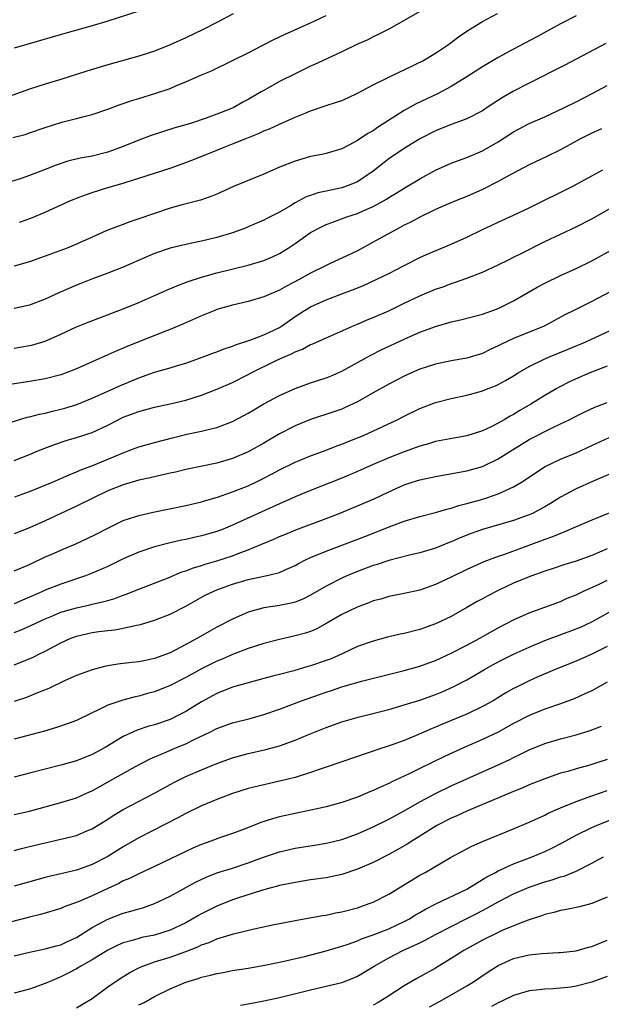
# Model space of a CAD drawing. Units: inches. Extents: x 2508000 to 2511000, y 1557000 to 1560000.
# Drawn here: x 2509076 to 2509150, y 1557622 to 1557748 of the extents above; entities that cross this region are included whole.
import ezdxf

# ---------------------------------------------------------------- set-up
doc = ezdxf.new("R2010")
doc.units = ezdxf.units.IN
doc.header["$MEASUREMENT"] = 0
doc.layers.add('LD25081557_2ft', color=150, linetype='Continuous')

msp = doc.modelspace()

# ---------------------------------------------------------------- linework, layer by layer
at = {"layer": 'LD25081557_2ft'}
for points, elevation in [([(2509127, 1557749.29), (2509125, 1557748.14), (2509123, 1557747.04), (2509121.66, 1557746.34), (2509121, 1557746.04), (2509120.31, 1557745.69), (2509119, 1557745.1), (2509117, 1557744.14), (2509114.53, 1557743), (2509113.5, 1557742.5), (2509113, 1557742.29), (2509111, 1557741.34), (2509109, 1557740.33), (2509107, 1557739.2), (2509106.68, 1557739), (2509105, 1557738.03), (2509104.33, 1557737.68), (2509103.15, 1557737), (2509102.88, 1557736.88), (2509101, 1557736.13), (2509099.62, 1557735.62), (2509097.74, 1557735), (2509097, 1557734.77), (2509095.61, 1557734.39), (2509092.57, 1557733.43), (2509091, 1557732.84), (2509089, 1557732.01), (2509087, 1557731.27), (2509085, 1557730.79), (2509083.48, 1557730.52), (2509081.88, 1557730.12), (2509080.39, 1557729.61), (2509079, 1557729.04), (2509077, 1557728.29), (2509075.92, 1557727.92), (2509073.01, 1557727.01)], 7340), ([(2509103.06, 1557749), (2509101, 1557747.9), (2509099.22, 1557747), (2509097, 1557745.94), (2509095, 1557745.03), (2509093, 1557744.24), (2509091, 1557743.58), (2509087, 1557742.48), (2509084.32, 1557741.68), (2509081, 1557740.61), (2509079, 1557740.01), (2509077, 1557739.37), (2509073.78, 1557738.22)], 7344), ([(2509091, 1557749.34), (2509087, 1557748.05), (2509085, 1557747.45), (2509081.52, 1557746.48), (2509075, 1557744.61)], 7346), ([(2509075.69, 1557722.31), (2509077.16, 1557722.84), (2509079, 1557723.61), (2509082.06, 1557725), (2509083, 1557725.39), (2509084.17, 1557725.83), (2509085, 1557726.12), (2509087, 1557726.74), (2509089, 1557727.33), (2509089.49, 1557727.49), (2509091, 1557727.94), (2509093, 1557728.58), (2509095, 1557729.24), (2509097, 1557729.95), (2509097.76, 1557730.24), (2509099.61, 1557731), (2509101, 1557731.54), (2509101.91, 1557731.91), (2509103, 1557732.33), (2509104.6, 1557733), (2509106.32, 1557733.68), (2509107, 1557734), (2509107.71, 1557734.29), (2509109, 1557734.89), (2509111, 1557735.77), (2509112.3, 1557736.3), (2509113, 1557736.58), (2509115, 1557737.24), (2509116.33, 1557737.67), (2509117, 1557737.92), (2509117.75, 1557738.25), (2509119, 1557738.83), (2509121, 1557739.91), (2509124.43, 1557741.57), (2509125, 1557741.82), (2509126.58, 1557742.58), (2509127.39, 1557743), (2509129, 1557743.95), (2509130.55, 1557745), (2509131, 1557745.32), (2509131.96, 1557746.04), (2509133.13, 1557746.87), (2509135, 1557748.04), (2509136.94, 1557749.06)], 7338), ([(2509074.85, 1557733.15), (2509076.44, 1557733.56), (2509077, 1557733.75), (2509079, 1557734.45), (2509081.11, 1557735.11), (2509083, 1557735.58), (2509083.83, 1557735.83), (2509085, 1557736.11), (2509087, 1557736.81), (2509088.59, 1557737.41), (2509089, 1557737.53), (2509090.09, 1557737.91), (2509091, 1557738.17), (2509093.17, 1557738.83), (2509095, 1557739.46), (2509095.81, 1557739.81), (2509097, 1557740.28), (2509099, 1557741.18), (2509100.28, 1557741.72), (2509103, 1557743.03), (2509105, 1557744.03), (2509106.96, 1557745.04), (2509108.29, 1557745.71), (2509109.65, 1557746.35), (2509113, 1557747.84), (2509115, 1557748.8)], 7342), ([(2509147, 1557748.73), (2509145, 1557747.72), (2509141.96, 1557746.04), (2509139, 1557744.5), (2509137, 1557743.41), (2509135, 1557742.2), (2509133, 1557740.92), (2509131, 1557739.7), (2509129.25, 1557738.75), (2509126.53, 1557737.47), (2509125, 1557736.63), (2509123.92, 1557735.92), (2509121.56, 1557734.44), (2509121, 1557734.03), (2509120.32, 1557733.68), (2509119, 1557732.79), (2509118.51, 1557732.51), (2509117, 1557731.73), (2509115, 1557731.13), (2509114.45, 1557731), (2509113, 1557730.71), (2509111, 1557730.13), (2509109, 1557729.34), (2509107, 1557728.45), (2509103.13, 1557726.87), (2509101, 1557725.92), (2509100.35, 1557725.65), (2509098.87, 1557725.13), (2509096.52, 1557724.52), (2509095, 1557724.09), (2509093, 1557723.44), (2509091, 1557722.72), (2509089.7, 1557722.3), (2509089, 1557722.02), (2509088.24, 1557721.76), (2509086.81, 1557721.19), (2509085, 1557720.4), (2509083, 1557719.49), (2509081.8, 1557719), (2509079, 1557717.96), (2509077, 1557717.24), (2509075, 1557716.69)], 7336), ([(2509150.81, 1557745.19), (2509145.56, 1557742.44), (2509141, 1557740.14), (2509139, 1557739.08), (2509137.68, 1557738.32), (2509136.45, 1557737.55), (2509135.63, 1557737), (2509135, 1557736.59), (2509133, 1557735.55), (2509131, 1557734.81), (2509129, 1557734.02), (2509127, 1557733), (2509125, 1557731.77), (2509123, 1557730.43), (2509121, 1557728.85), (2509119, 1557727.48), (2509117.82, 1557727), (2509117, 1557726.72), (2509115.57, 1557726.43), (2509115, 1557726.29), (2509113.93, 1557726.07), (2509113, 1557725.73), (2509112.44, 1557725.55), (2509111, 1557724.78), (2509110.42, 1557724.42), (2509109, 1557723.58), (2509107.28, 1557722.72), (2509107, 1557722.56), (2509105, 1557721.72), (2509104.51, 1557721.49), (2509103, 1557720.93), (2509101, 1557720.35), (2509099, 1557719.88), (2509097.58, 1557719.58), (2509097, 1557719.47), (2509095.01, 1557718.99), (2509093, 1557718.29), (2509092.09, 1557717.91), (2509089, 1557716.56), (2509087, 1557715.78), (2509085.06, 1557715.06), (2509083.56, 1557714.44), (2509083, 1557714.23), (2509080.74, 1557713.26), (2509079, 1557712.44), (2509077, 1557711.67), (2509075, 1557711.26)], 7334), ([(2509075, 1557706.17), (2509077, 1557706.49), (2509077.42, 1557706.58), (2509079, 1557707.06), (2509081, 1557707.95), (2509083, 1557708.89), (2509084.5, 1557709.5), (2509086.09, 1557710.09), (2509089, 1557711.2), (2509091, 1557712.03), (2509094.44, 1557713.56), (2509095.84, 1557714.16), (2509097.3, 1557714.7), (2509099, 1557715.27), (2509101, 1557715.83), (2509105, 1557716.8), (2509107, 1557717.39), (2509108.13, 1557717.87), (2509109, 1557718.28), (2509110.14, 1557719), (2509111, 1557719.59), (2509113, 1557721), (2509114.32, 1557721.68), (2509115, 1557722.01), (2509115.71, 1557722.29), (2509117.63, 1557723), (2509119, 1557723.44), (2509119.81, 1557723.81), (2509121, 1557724.33), (2509122.73, 1557725.27), (2509123, 1557725.46), (2509123.97, 1557726.03), (2509125, 1557726.68), (2509127, 1557727.88), (2509129, 1557728.97), (2509131, 1557729.86), (2509131.82, 1557730.18), (2509133, 1557730.6), (2509135, 1557731.45), (2509137, 1557732.61), (2509139, 1557733.89), (2509141, 1557734.95), (2509143, 1557735.83), (2509145.53, 1557737), (2509147, 1557737.72), (2509149.16, 1557738.84), (2509151, 1557739.82)], 7332), ([(2509150.27, 1557734.27), (2509149, 1557733.71), (2509148.52, 1557733.48), (2509147.56, 1557733), (2509147, 1557732.7), (2509145, 1557731.59), (2509143.27, 1557730.73), (2509141, 1557729.66), (2509138.17, 1557728.17), (2509137, 1557727.52), (2509135, 1557726.5), (2509133, 1557725.61), (2509131.45, 1557725), (2509130.67, 1557724.67), (2509129, 1557723.93), (2509127, 1557722.97), (2509125.73, 1557722.27), (2509125, 1557721.93), (2509124.4, 1557721.6), (2509123.25, 1557721), (2509121, 1557719.74), (2509119, 1557718.66), (2509117, 1557717.69), (2509116.51, 1557717.49), (2509115.51, 1557717), (2509115, 1557716.78), (2509113, 1557715.8), (2509111.61, 1557715), (2509109.89, 1557714.11), (2509109, 1557713.59), (2509107.59, 1557713), (2509107, 1557712.73), (2509105, 1557712.16), (2509103, 1557711.7), (2509101, 1557711.11), (2509100.71, 1557711), (2509099, 1557710.31), (2509096.71, 1557709.29), (2509095, 1557708.56), (2509094.3, 1557708.3), (2509089.57, 1557706.43), (2509089, 1557706.17), (2509088.16, 1557705.84), (2509087, 1557705.3), (2509083, 1557703.52), (2509081.7, 1557703), (2509081, 1557702.75), (2509079, 1557702.22), (2509077, 1557701.88), (2509074.5, 1557701.5)], 7330), ([(2509071.84, 1557695.84), (2509076.69, 1557697.31), (2509077, 1557697.38), (2509078.28, 1557697.72), (2509079, 1557697.85), (2509079.91, 1557698.09), (2509081, 1557698.34), (2509081.51, 1557698.49), (2509083.03, 1557698.97), (2509085, 1557699.77), (2509087.8, 1557701), (2509088.62, 1557701.38), (2509091, 1557702.38), (2509091.47, 1557702.53), (2509093, 1557703.09), (2509095, 1557703.66), (2509095.95, 1557703.95), (2509097, 1557704.24), (2509099.1, 1557705), (2509100.47, 1557705.53), (2509101, 1557705.72), (2509101.91, 1557706.09), (2509103, 1557706.44), (2509103.39, 1557706.61), (2509105.21, 1557707.21), (2509107, 1557707.89), (2509109, 1557708.83), (2509109.26, 1557709), (2509111, 1557710.21), (2509112.22, 1557711), (2509113, 1557711.46), (2509115, 1557712.37), (2509117, 1557713.13), (2509118.37, 1557713.63), (2509119.78, 1557714.22), (2509121.49, 1557715), (2509123, 1557715.75), (2509125, 1557716.78), (2509127, 1557717.79), (2509127.83, 1557718.17), (2509131, 1557719.48), (2509133, 1557720.39), (2509135, 1557721.39), (2509136.11, 1557721.89), (2509137, 1557722.32), (2509139, 1557723.21), (2509141, 1557724.16), (2509146.76, 1557727), (2509149, 1557728.23), (2509150.45, 1557729)], 7328), ([(2509075, 1557691.77), (2509077, 1557692.56), (2509078.06, 1557693), (2509080.17, 1557693.83), (2509081.67, 1557694.33), (2509083, 1557694.72), (2509085, 1557695.37), (2509087, 1557696.3), (2509088.36, 1557697), (2509089, 1557697.31), (2509091, 1557698.06), (2509093, 1557698.59), (2509095, 1557699.02), (2509097, 1557699.51), (2509099, 1557700.13), (2509101, 1557700.91), (2509103, 1557701.79), (2509105, 1557702.8), (2509105.37, 1557703), (2509108.57, 1557704.57), (2509109.5, 1557705), (2509110.55, 1557705.45), (2509111, 1557705.71), (2509111.95, 1557706.05), (2509113, 1557706.64), (2509113.26, 1557706.74), (2509118.36, 1557709), (2509119, 1557709.25), (2509120.22, 1557709.78), (2509121, 1557710.08), (2509123, 1557710.97), (2509125, 1557711.93), (2509127, 1557712.87), (2509129, 1557713.71), (2509129.96, 1557714.04), (2509131, 1557714.45), (2509131.43, 1557714.57), (2509133, 1557715.15), (2509135, 1557715.92), (2509137, 1557716.83), (2509138.45, 1557717.55), (2509139, 1557717.81), (2509139.78, 1557718.22), (2509143, 1557719.83), (2509147, 1557721.7), (2509149, 1557722.75), (2509153, 1557725)], 7326), ([(2509075.11, 1557687.11), (2509077, 1557687.8), (2509078.34, 1557688.34), (2509079.91, 1557689), (2509082.05, 1557689.95), (2509083, 1557690.32), (2509083.47, 1557690.53), (2509085.2, 1557691.2), (2509089, 1557692.78), (2509089.64, 1557693), (2509091, 1557693.51), (2509093, 1557694.07), (2509095.32, 1557694.68), (2509097.13, 1557695.13), (2509099, 1557695.52), (2509099.72, 1557695.72), (2509101, 1557696.02), (2509103, 1557696.78), (2509104.46, 1557697.54), (2509105, 1557697.84), (2509105.72, 1557698.28), (2509107, 1557699.04), (2509109, 1557700.12), (2509111, 1557701), (2509113, 1557701.71), (2509115, 1557702.37), (2509115.45, 1557702.55), (2509117, 1557703.23), (2509120.72, 1557705.28), (2509122.05, 1557705.95), (2509125, 1557707.34), (2509127, 1557708.21), (2509129, 1557708.95), (2509131, 1557709.53), (2509132.21, 1557709.79), (2509135, 1557710.52), (2509135.34, 1557710.66), (2509136.35, 1557711), (2509137, 1557711.24), (2509139, 1557712.22), (2509142.02, 1557713.98), (2509143, 1557714.51), (2509145, 1557715.46), (2509147, 1557716.37), (2509149, 1557717.35), (2509151.97, 1557719)], 7324), ([(2509152.17, 1557713.83), (2509149, 1557712.16), (2509146.72, 1557711), (2509145.57, 1557710.43), (2509142.9, 1557709), (2509139, 1557707.42), (2509137.35, 1557706.65), (2509137, 1557706.45), (2509136.01, 1557705.99), (2509135, 1557705.49), (2509133, 1557704.89), (2509131, 1557704.56), (2509129, 1557704.14), (2509127, 1557703.47), (2509125.92, 1557703), (2509125, 1557702.58), (2509123, 1557701.56), (2509121, 1557700.46), (2509119, 1557699.31), (2509117.44, 1557698.56), (2509117, 1557698.37), (2509115.99, 1557698.01), (2509112.98, 1557697.02), (2509111, 1557696.23), (2509109, 1557695.2), (2509107, 1557694.01), (2509105, 1557692.89), (2509103, 1557692.04), (2509101, 1557691.44), (2509097, 1557690.62), (2509095.7, 1557690.3), (2509095, 1557690.14), (2509094.08, 1557689.92), (2509092.45, 1557689.55), (2509091, 1557689.25), (2509089, 1557688.68), (2509087, 1557687.87), (2509085.17, 1557687), (2509083, 1557685.92), (2509079, 1557684.05), (2509077, 1557683.16), (2509075, 1557682.37)], 7322), ([(2509075, 1557677.62), (2509075.96, 1557678.04), (2509077, 1557678.47), (2509079, 1557679.42), (2509079.75, 1557679.75), (2509081, 1557680.3), (2509082.9, 1557681.1), (2509084.28, 1557681.72), (2509085.62, 1557682.38), (2509087, 1557683.1), (2509089, 1557684.09), (2509090.61, 1557684.61), (2509091, 1557684.75), (2509092.84, 1557685.16), (2509097, 1557686), (2509099, 1557686.46), (2509099.4, 1557686.6), (2509101.07, 1557687.07), (2509103, 1557687.75), (2509105, 1557688.55), (2509105.98, 1557689), (2509107, 1557689.5), (2509107.98, 1557690.02), (2509109, 1557690.58), (2509111, 1557691.56), (2509113, 1557692.36), (2509115, 1557693.1), (2509116.35, 1557693.65), (2509117, 1557693.88), (2509118.45, 1557694.45), (2509119.75, 1557695), (2509124.1, 1557697), (2509125, 1557697.46), (2509127, 1557698.45), (2509129, 1557699.22), (2509131, 1557699.73), (2509133, 1557700.15), (2509134.57, 1557700.57), (2509135, 1557700.7), (2509135.75, 1557701), (2509136.66, 1557701.34), (2509137, 1557701.5), (2509137.97, 1557702.03), (2509139, 1557702.63), (2509139.58, 1557703), (2509141, 1557703.81), (2509143, 1557704.79), (2509143.47, 1557705), (2509145.97, 1557706.03), (2509148.24, 1557707), (2509152.55, 1557709)], 7320), ([(2509151, 1557703.87), (2509148.77, 1557703), (2509147, 1557702.24), (2509146.16, 1557701.84), (2509144.83, 1557701.17), (2509144.53, 1557701), (2509143, 1557700.12), (2509141.21, 1557699), (2509139.81, 1557698.19), (2509139, 1557697.69), (2509138.54, 1557697.46), (2509137.78, 1557697), (2509137, 1557696.56), (2509136.11, 1557696.11), (2509135, 1557695.58), (2509133, 1557694.93), (2509131.36, 1557694.64), (2509129, 1557694.19), (2509128.09, 1557693.91), (2509127, 1557693.6), (2509125, 1557692.88), (2509123, 1557692.12), (2509121, 1557691.26), (2509119, 1557690.36), (2509117, 1557689.52), (2509113, 1557687.94), (2509111, 1557687.11), (2509109, 1557686.23), (2509108.16, 1557685.84), (2509106.29, 1557685), (2509103, 1557683.49), (2509101.79, 1557683), (2509101, 1557682.7), (2509099, 1557682.11), (2509098.09, 1557681.91), (2509097, 1557681.65), (2509096.45, 1557681.55), (2509094.83, 1557681.17), (2509093, 1557680.71), (2509091, 1557680.05), (2509089, 1557679.16), (2509087, 1557678.2), (2509085, 1557677.33), (2509084.16, 1557677), (2509081, 1557675.95), (2509079, 1557675.17), (2509078.64, 1557675), (2509077.5, 1557674.5), (2509077, 1557674.26), (2509076.1, 1557673.9), (2509075, 1557673.42)], 7318), ([(2509075, 1557669.74), (2509075.93, 1557670.07), (2509077, 1557670.53), (2509077.95, 1557671), (2509079, 1557671.49), (2509079.83, 1557671.83), (2509081, 1557672.33), (2509083, 1557672.9), (2509084.73, 1557673.27), (2509085, 1557673.35), (2509086.35, 1557673.65), (2509087, 1557673.85), (2509087.9, 1557674.1), (2509089, 1557674.52), (2509089.36, 1557674.64), (2509091, 1557675.3), (2509094.76, 1557676.76), (2509096.5, 1557677.5), (2509097, 1557677.65), (2509097.97, 1557678.03), (2509099, 1557678.32), (2509099.5, 1557678.5), (2509101, 1557678.91), (2509103, 1557679.56), (2509103.93, 1557679.93), (2509105, 1557680.32), (2509106.63, 1557681), (2509108.29, 1557681.71), (2509109, 1557682.03), (2509109.69, 1557682.31), (2509111.12, 1557682.88), (2509115, 1557684.35), (2509116.66, 1557685), (2509119, 1557685.96), (2509121.12, 1557686.88), (2509123, 1557687.78), (2509125, 1557688.66), (2509126.02, 1557689), (2509127, 1557689.3), (2509128.41, 1557689.59), (2509129, 1557689.73), (2509133, 1557690.45), (2509135, 1557691.02), (2509137, 1557691.98), (2509138.84, 1557693.16), (2509141, 1557694.45), (2509143.95, 1557695.95), (2509145, 1557696.46), (2509146.1, 1557697), (2509147, 1557697.47), (2509148.03, 1557697.97), (2509149.4, 1557698.6), (2509151, 1557699.21)], 7316), ([(2509075, 1557665.59), (2509076.02, 1557665.98), (2509077.43, 1557666.57), (2509078.27, 1557667), (2509079, 1557667.35), (2509081, 1557668.41), (2509082.29, 1557669), (2509082.8, 1557669.2), (2509083, 1557669.27), (2509085, 1557669.72), (2509085.86, 1557669.86), (2509087, 1557670.01), (2509087.9, 1557670.1), (2509089, 1557670.31), (2509090.68, 1557670.68), (2509091, 1557670.73), (2509091.22, 1557670.78), (2509093, 1557671.3), (2509095, 1557672.08), (2509097, 1557673.12), (2509098.19, 1557673.81), (2509099.49, 1557674.51), (2509100.5, 1557675), (2509101, 1557675.21), (2509103, 1557675.94), (2509105, 1557676.55), (2509107.22, 1557677), (2509108.68, 1557677.32), (2509109, 1557677.44), (2509109.82, 1557677.82), (2509111, 1557678.33), (2509111.43, 1557678.58), (2509112.27, 1557679), (2509113, 1557679.34), (2509115, 1557680.17), (2509119.95, 1557682.05), (2509123.42, 1557683.42), (2509125, 1557684), (2509127, 1557684.6), (2509129, 1557685.1), (2509130.45, 1557685.55), (2509131, 1557685.66), (2509131.99, 1557686), (2509133, 1557686.25), (2509134.75, 1557686.75), (2509135.56, 1557687), (2509137, 1557687.49), (2509137.95, 1557687.95), (2509139, 1557688.4), (2509140, 1557689), (2509140.61, 1557689.39), (2509141.79, 1557690.21), (2509143.06, 1557691), (2509145, 1557691.93), (2509147, 1557692.78), (2509149, 1557693.69), (2509154.02, 1557696.02)], 7314), ([(2509151.78, 1557690.22), (2509149.1, 1557689.1), (2509147, 1557688.15), (2509145, 1557687.07), (2509143.73, 1557686.27), (2509143, 1557685.86), (2509141.4, 1557685), (2509141, 1557684.82), (2509139, 1557684.1), (2509135, 1557682.92), (2509133.58, 1557682.42), (2509132.14, 1557681.86), (2509131, 1557681.35), (2509130.74, 1557681.26), (2509129, 1557680.55), (2509127, 1557679.95), (2509125.65, 1557679.65), (2509123, 1557678.98), (2509121.53, 1557678.47), (2509121, 1557678.31), (2509119, 1557677.56), (2509117.63, 1557677), (2509117, 1557676.72), (2509115, 1557675.69), (2509113, 1557674.52), (2509111.99, 1557674.01), (2509111, 1557673.64), (2509110.51, 1557673.49), (2509109, 1557673.2), (2509107, 1557672.89), (2509105, 1557672.34), (2509103, 1557671.46), (2509101, 1557670.43), (2509100.08, 1557669.92), (2509098.49, 1557669), (2509097, 1557668.19), (2509095, 1557667.15), (2509093, 1557666.39), (2509091.83, 1557666.17), (2509091, 1557665.99), (2509090.09, 1557665.91), (2509089, 1557665.75), (2509088.31, 1557665.69), (2509087, 1557665.46), (2509086.61, 1557665.39), (2509085, 1557664.97), (2509083, 1557664.22), (2509081.57, 1557663.57), (2509079.44, 1557662.56), (2509078.02, 1557662.02), (2509076.58, 1557661.42), (2509075, 1557660.89)], 7312), ([(2509152.48, 1557685.52), (2509149, 1557684.13), (2509147, 1557683.28), (2509145.42, 1557682.58), (2509145, 1557682.44), (2509144, 1557682), (2509143, 1557681.65), (2509140.84, 1557680.84), (2509137.71, 1557679.71), (2509137, 1557679.47), (2509135.2, 1557678.8), (2509133, 1557677.8), (2509131, 1557676.81), (2509129, 1557675.88), (2509127, 1557675.18), (2509125, 1557674.73), (2509123, 1557674.34), (2509121.97, 1557674.03), (2509121, 1557673.79), (2509120.45, 1557673.55), (2509118.95, 1557673), (2509117, 1557672.03), (2509115.08, 1557670.92), (2509113.79, 1557670.22), (2509113, 1557669.88), (2509112.34, 1557669.66), (2509111, 1557669.3), (2509109, 1557668.85), (2509107, 1557668.34), (2509105, 1557667.71), (2509103, 1557666.94), (2509101.66, 1557666.34), (2509101, 1557666.07), (2509099, 1557665.09), (2509097, 1557663.98), (2509095, 1557662.95), (2509093, 1557662.14), (2509092.09, 1557661.91), (2509091, 1557661.6), (2509090.5, 1557661.5), (2509088.92, 1557661.08), (2509087, 1557660.41), (2509085.84, 1557659.84), (2509085, 1557659.46), (2509083, 1557658.48), (2509081.94, 1557658.06), (2509080.45, 1557657.55), (2509078.9, 1557657.1), (2509075, 1557656.06)], 7310), ([(2509151, 1557680.48), (2509149, 1557679.61), (2509147, 1557678.89), (2509145.56, 1557678.44), (2509144.07, 1557677.93), (2509143, 1557677.59), (2509141.33, 1557677), (2509140.79, 1557676.79), (2509139, 1557676.04), (2509137, 1557675.12), (2509135.6, 1557674.4), (2509135, 1557674.06), (2509134.31, 1557673.69), (2509133, 1557672.93), (2509131, 1557671.81), (2509129, 1557670.86), (2509127, 1557670.14), (2509125, 1557669.63), (2509124.48, 1557669.52), (2509122.86, 1557669.14), (2509121, 1557668.64), (2509119, 1557667.93), (2509117.02, 1557667), (2509115.62, 1557666.38), (2509115, 1557666.15), (2509113, 1557665.46), (2509112.63, 1557665.37), (2509110.84, 1557664.84), (2509109, 1557664.37), (2509108.13, 1557664.13), (2509107, 1557663.85), (2509105, 1557663.31), (2509103, 1557662.72), (2509101, 1557661.93), (2509099, 1557660.86), (2509097, 1557659.62), (2509095.82, 1557659), (2509095.27, 1557658.73), (2509095, 1557658.61), (2509093, 1557657.91), (2509092.28, 1557657.72), (2509090.78, 1557657.22), (2509089, 1557656.41), (2509087.46, 1557655.46), (2509086.68, 1557655), (2509085, 1557654.09), (2509083, 1557653.31), (2509081, 1557652.74), (2509077, 1557651.7), (2509075, 1557651.2)], 7308), ([(2509075, 1557646.41), (2509077, 1557646.86), (2509081, 1557647.94), (2509083, 1557648.55), (2509084.68, 1557649.32), (2509085, 1557649.46), (2509085.98, 1557650.02), (2509087.28, 1557650.72), (2509090.56, 1557652.56), (2509092.44, 1557653.56), (2509094.37, 1557654.37), (2509095.82, 1557655), (2509097, 1557655.49), (2509097.97, 1557655.97), (2509100.16, 1557657), (2509101, 1557657.42), (2509103, 1557658.15), (2509105.26, 1557658.74), (2509107, 1557659.24), (2509109, 1557659.92), (2509111.83, 1557661), (2509115, 1557662.09), (2509115.69, 1557662.31), (2509117, 1557662.77), (2509119.51, 1557663.51), (2509125, 1557664.87), (2509127, 1557665.44), (2509128.13, 1557665.87), (2509129, 1557666.17), (2509131, 1557667.07), (2509133, 1557668.11), (2509134.66, 1557669), (2509137, 1557670.33), (2509139, 1557671.38), (2509141, 1557672.28), (2509145, 1557673.73), (2509145.88, 1557674.12), (2509147, 1557674.58), (2509147.85, 1557675), (2509149.94, 1557675.94), (2509151, 1557676.44)], 7306), ([(2509075, 1557641.82), (2509075.94, 1557642.06), (2509077, 1557642.3), (2509079, 1557642.81), (2509081, 1557643.27), (2509083, 1557643.75), (2509084.32, 1557644.32), (2509085, 1557644.59), (2509087, 1557645.84), (2509087.7, 1557646.3), (2509089, 1557647.08), (2509092.89, 1557649.11), (2509095.48, 1557650.52), (2509097, 1557651.28), (2509099, 1557652.14), (2509101, 1557652.95), (2509103, 1557653.67), (2509104.04, 1557653.96), (2509105, 1557654.22), (2509107.26, 1557654.74), (2509109, 1557655.21), (2509111, 1557655.94), (2509112.63, 1557656.63), (2509115, 1557657.58), (2509117, 1557658.28), (2509119.1, 1557658.9), (2509123, 1557659.88), (2509125, 1557660.45), (2509127, 1557661.08), (2509129, 1557661.81), (2509129.85, 1557662.15), (2509131.24, 1557662.76), (2509133, 1557663.66), (2509135.28, 1557665), (2509136.38, 1557665.62), (2509137.69, 1557666.31), (2509139.09, 1557667), (2509141, 1557667.87), (2509143, 1557668.71), (2509147, 1557670.19), (2509147.57, 1557670.43), (2509149, 1557671.09), (2509152.38, 1557673)], 7304), ([(2509151, 1557667.95), (2509149, 1557666.97), (2509147, 1557666.07), (2509144.33, 1557665), (2509142, 1557664), (2509141, 1557663.56), (2509139.29, 1557662.71), (2509139, 1557662.56), (2509138.01, 1557662), (2509136.37, 1557661), (2509135, 1557660.24), (2509133, 1557659.29), (2509129.98, 1557658.02), (2509129, 1557657.59), (2509128.58, 1557657.42), (2509126.53, 1557656.53), (2509125, 1557655.91), (2509123.3, 1557655.3), (2509121.34, 1557654.66), (2509121, 1557654.53), (2509119.85, 1557654.15), (2509119, 1557653.85), (2509116.88, 1557653.12), (2509115, 1557652.48), (2509114.23, 1557652.23), (2509113, 1557651.8), (2509111, 1557651.18), (2509110.31, 1557651), (2509109, 1557650.67), (2509107, 1557650.24), (2509105, 1557649.75), (2509103, 1557649.13), (2509101, 1557648.36), (2509099, 1557647.52), (2509097, 1557646.54), (2509096, 1557646), (2509091, 1557643.41), (2509089, 1557642.28), (2509087, 1557641.04), (2509085, 1557640.01), (2509083, 1557639.29), (2509081, 1557638.82), (2509079.51, 1557638.49), (2509079, 1557638.36), (2509075, 1557637.23)], 7302), ([(2509151, 1557663.37), (2509149, 1557662.28), (2509148.14, 1557661.86), (2509146.74, 1557661.26), (2509145, 1557660.61), (2509143, 1557659.9), (2509141, 1557659.1), (2509139, 1557658.07), (2509138.32, 1557657.68), (2509137, 1557656.98), (2509135, 1557656.04), (2509132.65, 1557655), (2509130.15, 1557653.85), (2509127, 1557652.32), (2509125.63, 1557651.63), (2509123.4, 1557650.6), (2509123, 1557650.39), (2509122.02, 1557649.98), (2509121, 1557649.48), (2509120.65, 1557649.35), (2509119, 1557648.64), (2509117, 1557647.96), (2509115, 1557647.42), (2509113.02, 1557646.98), (2509111, 1557646.56), (2509109, 1557646.11), (2509108.12, 1557645.88), (2509106.6, 1557645.4), (2509104.6, 1557644.6), (2509103, 1557643.99), (2509101.46, 1557643.46), (2509100.22, 1557643), (2509099, 1557642.58), (2509097.89, 1557642.11), (2509097, 1557641.7), (2509093, 1557639.76), (2509091, 1557638.81), (2509089.79, 1557638.21), (2509089, 1557637.9), (2509088.42, 1557637.58), (2509087, 1557636.95), (2509085, 1557636), (2509083.22, 1557635.22), (2509081.43, 1557634.57), (2509081, 1557634.36), (2509078.41, 1557633.59), (2509077, 1557633.27), (2509071.99, 1557631.99)], 7300), ([(2509075, 1557628.3), (2509077, 1557628.77), (2509079, 1557629.19), (2509080.4, 1557629.6), (2509081, 1557629.74), (2509081.86, 1557630.14), (2509083, 1557630.66), (2509085, 1557631.93), (2509087, 1557633.02), (2509089, 1557633.78), (2509089.98, 1557634.02), (2509091, 1557634.35), (2509091.52, 1557634.48), (2509093, 1557635), (2509095, 1557635.97), (2509098.25, 1557637.75), (2509099.61, 1557638.39), (2509101, 1557638.93), (2509103, 1557639.56), (2509105, 1557640.22), (2509106.95, 1557640.95), (2509109, 1557641.64), (2509111, 1557642.1), (2509113.51, 1557642.49), (2509115, 1557642.74), (2509115.21, 1557642.79), (2509117, 1557643.23), (2509119, 1557643.96), (2509121, 1557644.86), (2509123, 1557645.84), (2509125, 1557646.89), (2509127, 1557648.04), (2509129, 1557649.13), (2509131, 1557650.09), (2509137, 1557652.78), (2509138.52, 1557653.48), (2509139, 1557653.72), (2509139.87, 1557654.13), (2509141, 1557654.7), (2509143, 1557655.51), (2509145, 1557656.1), (2509147, 1557656.63), (2509148.81, 1557657.19), (2509150.26, 1557657.74)], 7298), ([(2509151, 1557653.48), (2509149.55, 1557653), (2509148.75, 1557652.75), (2509147, 1557652.28), (2509145.95, 1557651.95), (2509145, 1557651.7), (2509143, 1557651.01), (2509141, 1557650.2), (2509140.17, 1557649.83), (2509139, 1557649.36), (2509133, 1557646.85), (2509131.73, 1557646.27), (2509131, 1557645.95), (2509129.17, 1557645), (2509127, 1557643.64), (2509125.95, 1557643), (2509125.38, 1557642.62), (2509124.1, 1557641.9), (2509123, 1557641.31), (2509121, 1557640.29), (2509119, 1557639.4), (2509117, 1557638.73), (2509115.58, 1557638.42), (2509115, 1557638.31), (2509113, 1557638.03), (2509111, 1557637.72), (2509109, 1557637.31), (2509108.76, 1557637.24), (2509107.79, 1557637), (2509106.7, 1557636.7), (2509103.74, 1557635.74), (2509103, 1557635.48), (2509101, 1557634.69), (2509099, 1557633.7), (2509098.55, 1557633.45), (2509097.82, 1557633), (2509097, 1557632.55), (2509095, 1557631.58), (2509093, 1557630.94), (2509091.36, 1557630.64), (2509091, 1557630.54), (2509090.32, 1557630.32), (2509089, 1557629.97), (2509088.31, 1557629.69), (2509087, 1557629.05), (2509085, 1557627.81), (2509083.57, 1557627), (2509083, 1557626.65), (2509081.93, 1557626.07), (2509081, 1557625.62), (2509079.49, 1557625), (2509079, 1557624.78), (2509077, 1557624.03), (2509075, 1557623.51)], 7296), ([(2509083, 1557621.67), (2509083.84, 1557622.16), (2509085, 1557622.86), (2509087, 1557624.33), (2509088.59, 1557625.41), (2509089.84, 1557626.16), (2509091.16, 1557626.84), (2509091.52, 1557627), (2509093, 1557627.53), (2509095, 1557628.16), (2509097, 1557628.88), (2509098.54, 1557629.46), (2509099, 1557629.7), (2509099.98, 1557630.02), (2509101, 1557630.47), (2509103.13, 1557631.13), (2509105.77, 1557631.77), (2509108.31, 1557632.31), (2509109, 1557632.45), (2509111, 1557632.84), (2509114.53, 1557633.47), (2509115, 1557633.53), (2509116.2, 1557633.8), (2509117, 1557633.95), (2509119, 1557634.48), (2509120.51, 1557635), (2509121, 1557635.19), (2509123, 1557636.2), (2509127, 1557638.63), (2509127.68, 1557639), (2509130.9, 1557640.9), (2509133.63, 1557642.37), (2509135.02, 1557642.98), (2509139, 1557644.6), (2509141, 1557645.44), (2509143, 1557646.35), (2509143.43, 1557646.57), (2509145, 1557647.26), (2509147, 1557648.1), (2509149, 1557648.83), (2509151, 1557649.5)], 7294), ([(2509091, 1557622.02), (2509091.65, 1557622.35), (2509093, 1557623.09), (2509095, 1557624.07), (2509097, 1557624.93), (2509098.58, 1557625.42), (2509099, 1557625.57), (2509100.17, 1557625.83), (2509101, 1557626.06), (2509101.81, 1557626.19), (2509103, 1557626.42), (2509105, 1557626.74), (2509107.11, 1557627.11), (2509109.61, 1557627.61), (2509112.22, 1557628.22), (2509115, 1557628.96), (2509116.56, 1557629.44), (2509117, 1557629.55), (2509117.81, 1557629.81), (2509119, 1557630.24), (2509119.53, 1557630.47), (2509121, 1557630.99), (2509123, 1557631.79), (2509125, 1557632.7), (2509125.58, 1557633), (2509126.45, 1557633.55), (2509127, 1557633.86), (2509127.71, 1557634.29), (2509129.04, 1557634.96), (2509133, 1557636.87), (2509135, 1557638.08), (2509135.56, 1557638.44), (2509136.66, 1557639), (2509137, 1557639.19), (2509137.33, 1557639.33), (2509139, 1557640.12), (2509141.38, 1557641), (2509143, 1557641.69), (2509143.89, 1557642.11), (2509145.2, 1557642.8), (2509147, 1557643.78), (2509149, 1557644.74), (2509149.6, 1557645), (2509153, 1557646.39)], 7292), ([(2509104.01, 1557621.99), (2509105, 1557622.16), (2509107, 1557622.55), (2509109, 1557622.98), (2509113, 1557623.96), (2509115, 1557624.42), (2509117, 1557624.9), (2509118.52, 1557625.48), (2509119, 1557625.69), (2509121.15, 1557627), (2509123, 1557628.05), (2509124.81, 1557629), (2509127, 1557629.99), (2509127.68, 1557630.32), (2509129, 1557631.06), (2509131, 1557632.09), (2509133, 1557633.08), (2509134.27, 1557633.73), (2509135, 1557634.13), (2509135.58, 1557634.42), (2509137, 1557635.25), (2509139, 1557636.26), (2509141, 1557637.13), (2509143, 1557637.81), (2509143.95, 1557638.05), (2509145, 1557638.42), (2509145.47, 1557638.53), (2509147, 1557639.18), (2509149, 1557640.2), (2509150.5, 1557641)], 7290), ([(2509151, 1557635.83), (2509149, 1557635), (2509147.43, 1557634.57), (2509145.77, 1557634.23), (2509145, 1557634.12), (2509144.14, 1557633.86), (2509143, 1557633.6), (2509142.58, 1557633.42), (2509140.87, 1557632.87), (2509139, 1557632.15), (2509137.55, 1557631.55), (2509137, 1557631.3), (2509135, 1557630.3), (2509132.63, 1557629), (2509131, 1557627.97), (2509129, 1557626.74), (2509127, 1557625.6), (2509126.61, 1557625.39), (2509125, 1557624.46), (2509122.74, 1557623), (2509121.65, 1557622.35), (2509121, 1557622.01)], 7288), ([(2509128.23, 1557621.77), (2509129.52, 1557622.48), (2509130.5, 1557623), (2509133, 1557624.45), (2509133.88, 1557625), (2509135.74, 1557626.26), (2509137, 1557627.06), (2509139, 1557627.95), (2509141, 1557628.44), (2509142.61, 1557628.61), (2509144.73, 1557628.73), (2509145, 1557628.73), (2509147, 1557628.96), (2509148.59, 1557629.41), (2509149, 1557629.49), (2509151, 1557630.31)], 7286), ([(2509151, 1557625.68), (2509149, 1557624.93), (2509147, 1557624.43), (2509146.31, 1557624.31), (2509145, 1557624.15), (2509144.07, 1557624.07), (2509143, 1557624.04), (2509141.91, 1557623.91), (2509141, 1557623.84), (2509139, 1557623.25), (2509137.5, 1557622.5), (2509137, 1557622.3), (2509136.17, 1557621.83)], 7284)]:
    msp.add_lwpolyline(points, dxfattribs=dict(at, elevation=elevation))

doc.saveas('drawing.dxf')
